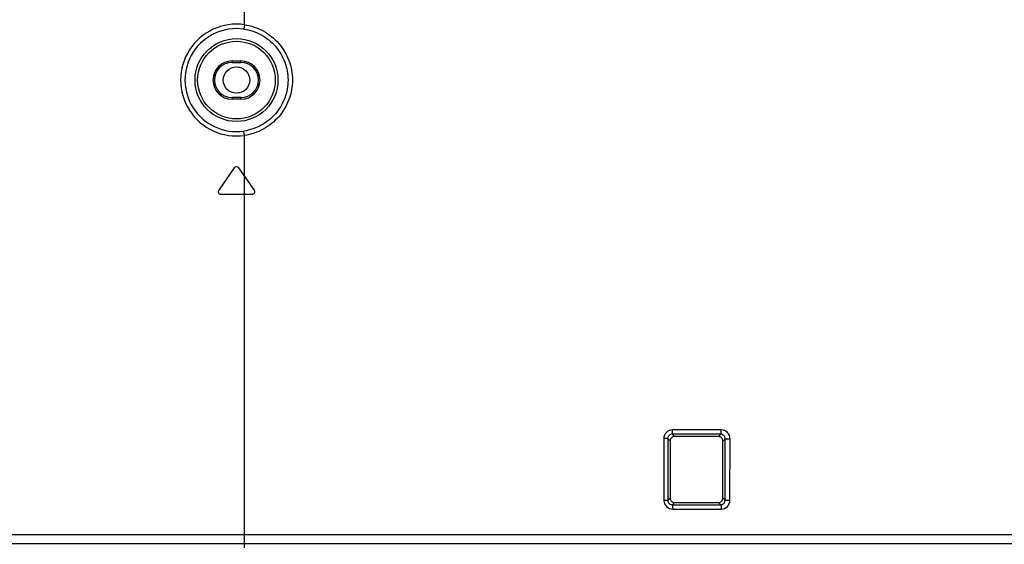
# Model space of a CAD drawing. Units: millimetres. Extents: x 0 to 1189, y 0 to 841.
# Drawn here: x 1099 to 1144, y 317 to 340 of the extents above; entities that cross this region are included whole.
import ezdxf

# ---------------------------------------------------------------- set-up
doc = ezdxf.new("R2010")
doc.units = ezdxf.units.MM
doc.header["$LTSCALE"] = 65.395
doc.layers.add('7_ALL_FEATURES', color=7, linetype='CONTINUOUS')
doc.layers.add('DEF_DRAFT_ENTITY', color=7, linetype='CONTINUOUS')

msp = doc.modelspace()

# ---------------------------------------------------------------- linework, layer by layer
at = {"layer": '7_ALL_FEATURES', "color": 2, "linetype": 'Continuous'}
for p, q in [((1109.6706, 340.1687), (1109.6707, 391.3674)), ((1109.6706, 340.1687), (1109.6424, 339.9709)), ((1109.1106, 338.521), (1109.5106, 338.521)), ((1109.1106, 338.451), (1109.1106, 338.521)), ((1109.5106, 338.451), (1109.5106, 338.521)), ((1109.1106, 338.451), (1109.5106, 338.451)), ((1109.5106, 336.851), (1109.1106, 336.851)), ((1109.1106, 336.851), (1109.1106, 336.7811)), ((1109.5106, 336.7811), (1109.1106, 336.7811)), ((1109.5106, 336.851), (1109.5106, 336.7811)), ((1109.6706, 335.1334), (1109.6424, 335.3312)), ((1109.6705, 316.371), (1109.6706, 335.1334)), ((1109.2123, 333.6531), (1108.5029, 332.6399)), ((1109.4089, 333.6531), (1110.1184, 332.6399)), ((1110.0201, 332.4511), (1108.6012, 332.4511)), ((1131.3369, 321.5375), (1129.1216, 321.5374)), ((1129.1216, 321.5374), (1129.2296, 321.431)), ((1131.3575, 321.736), (1129.1402, 321.7359)), ((1131.3369, 321.5375), (1131.2317, 321.431)), ((1128.9206, 321.3435), (1128.7428, 321.3431)), ((1128.7428, 321.3431), (1128.749, 318.5238)), ((1128.9206, 321.3435), (1129.0306, 321.2351)), ((1128.9206, 321.3435), (1128.9267, 318.5242)), ((1129.0306, 321.2351), (1129.0306, 318.627)), ((1131.2317, 321.431), (1129.2296, 321.431)), ((1131.5324, 321.3327), (1131.4306, 321.2296)), ((1131.4306, 318.6325), (1131.4306, 321.2296)), ((1131.5265, 318.535), (1131.5324, 321.3327)), ((1131.5324, 321.3327), (1131.7549, 321.3323)), ((1131.7489, 318.5346), (1131.7549, 321.3323)), ((1128.9267, 318.5242), (1128.749, 318.5238)), ((1128.9267, 318.5242), (1129.0306, 318.627)), ((1129.1278, 318.3312), (1129.2287, 318.431)), ((1129.2287, 318.431), (1131.2326, 318.431)), ((1131.3309, 318.3311), (1131.2326, 318.431)), ((1131.5265, 318.535), (1131.4306, 318.6325)), ((1131.5265, 318.535), (1131.7489, 318.5346)), ((1129.1278, 318.3312), (1131.3309, 318.3311)), ((1129.1463, 318.1327), (1131.3515, 318.1326)), ((735.1127, 316.971), (1181.9086, 316.971)), ((735.6543, 316.571), (1181.0824, 316.5711))]:
    msp.add_line(p, q, dxfattribs=at)
for radius in [1.8856, 1.7658, 0.6]:
    msp.add_circle((1109.3106, 337.651), radius, dxfattribs=at)
for centre, radius, start, end in [((1109.3106, 337.651), 2.5432, 81.86228, 278.13772), ((1109.3106, 337.651), 2.3435, 81.86228, 278.13772), ((1109.1106, 337.651), 0.87, 90, 270), ((1109.5106, 337.651), 0.87, 270, 90), ((1109.1106, 337.651), 0.8, 90, 270), ((1109.5106, 337.651), 0.8, 270, 90), ((1109.3106, 333.5843), 0.12, 34.99999, 144.99987), ((1108.6012, 332.5711), 0.12, 145.00009, 269.99995), ((1110.0201, 332.5711), 0.12, 269.99999, 34.99998)]:
    msp.add_arc(centre, radius, start, end, dxfattribs=at)
for points, knots in [([(1109.6424, 339.9709), (1109.9171, 339.9317), (1110.4572, 339.7527), (1111.1186, 339.2191), (1111.5528, 338.4886), (1111.6534, 337.9286), (1111.6534, 337.651)], [0, 0, 0, 0, 0.2500001, 0.4999978, 0.7499967, 1, 1, 1, 1]), ([(1109.6706, 340.1687), (1109.9689, 340.1261), (1110.5555, 339.932), (1111.2741, 339.3533), (1111.7462, 338.5604), (1111.8556, 337.9524), (1111.8556, 337.651)], [0, 0, 0, 0, 0.2500038, 0.5000031, 0.7500006, 1, 1, 1, 1]), ([(1111.6534, 337.651), (1111.6534, 337.3735), (1111.5528, 336.8135), (1111.1186, 336.083), (1110.4572, 335.5494), (1109.9171, 335.3704), (1109.6424, 335.3312)], [0, 0, 0, 0, 0.2500027, 0.5000014, 0.7499988, 1, 1, 1, 1]), ([(1111.8556, 337.651), (1111.8556, 337.3497), (1111.7462, 336.7417), (1111.2741, 335.9488), (1110.5555, 335.3701), (1109.9689, 335.176), (1109.6706, 335.1334)], [0, 0, 0, 0, 0.2499988, 0.499996, 0.7499951, 1, 1, 1, 1]), ([(1129.1402, 321.7359), (1129.0394, 321.7359), (1128.828, 321.6553), (1128.7426, 321.4441), (1128.7428, 321.3431)], [0, 0, 0, 0, 0.4995078, 1, 1, 1, 1]), ([(1129.1216, 321.5374), (1129.0715, 321.5387), (1128.9633, 321.5026), (1128.9197, 321.3949), (1128.9206, 321.3435)], [0, 0, 0, 0, 0.4939697, 1, 1, 1, 1]), ([(1129.1216, 321.5374), (1129.1266, 321.5431), (1129.1301, 321.5669), (1129.1363, 321.6085), (1129.1393, 321.6682), (1129.1402, 321.7122), (1129.1402, 321.7359)], [0, 0, 0, 0, 0.1135694, 0.337709, 0.6462131, 1, 1, 1, 1]), ([(1131.3369, 321.5375), (1131.3422, 321.5431), (1131.3464, 321.5671), (1131.3531, 321.6086), (1131.3565, 321.6683), (1131.3575, 321.7124), (1131.3575, 321.736)], [0, 0, 0, 0, 0.114707, 0.338878, 0.6469124, 1, 1, 1, 1]), ([(1131.5324, 321.3327), (1131.5333, 321.384), (1131.4948, 321.4919), (1131.388, 321.5375), (1131.3369, 321.5375)], [0, 0, 0, 0, 0.5007394, 1, 1, 1, 1]), ([(1131.7549, 321.3323), (1131.7551, 321.4348), (1131.6721, 321.6482), (1131.4594, 321.736), (1131.3575, 321.736)], [0, 0, 0, 0, 0.5014134, 1, 1, 1, 1]), ([(1129.2296, 321.431), (1129.1792, 321.431), (1129.0736, 321.3909), (1129.0306, 321.2856), (1129.0306, 321.2351)], [0, 0, 0, 0, 0.4995505, 1, 1, 1, 1]), ([(1131.4306, 321.2296), (1131.4306, 321.2808), (1131.3889, 321.3873), (1131.2827, 321.431), (1131.2317, 321.431)], [0, 0, 0, 0, 0.5013499, 1, 1, 1, 1]), ([(1128.749, 318.5238), (1128.7492, 318.423), (1128.835, 318.2128), (1129.0458, 318.1327), (1129.1463, 318.1327)], [0, 0, 0, 0, 0.5004891, 1, 1, 1, 1]), ([(1128.9267, 318.5242), (1128.9261, 318.473), (1128.9699, 318.3657), (1129.0778, 318.3299), (1129.1278, 318.3312)], [0, 0, 0, 0, 0.5060265, 1, 1, 1, 1]), ([(1129.0306, 318.627), (1129.0306, 318.5766), (1129.0731, 318.4714), (1129.1784, 318.431), (1129.2287, 318.431)], [0, 0, 0, 0, 0.5005677, 1, 1, 1, 1]), ([(1131.2326, 318.431), (1131.2834, 318.431), (1131.3894, 318.475), (1131.4306, 318.5814), (1131.4306, 318.6325)], [0, 0, 0, 0, 0.4985364, 1, 1, 1, 1]), ([(1131.3309, 318.3311), (1131.3819, 318.331), (1131.4884, 318.3764), (1131.5271, 318.4839), (1131.5265, 318.535)], [0, 0, 0, 0, 0.4992663, 1, 1, 1, 1]), ([(1131.3515, 318.1326), (1131.4532, 318.1326), (1131.6653, 318.2198), (1131.7487, 318.4324), (1131.7489, 318.5346)], [0, 0, 0, 0, 0.4985899, 1, 1, 1, 1]), ([(1129.1278, 318.3312), (1129.1327, 318.3254), (1129.1362, 318.3016), (1129.1424, 318.26), (1129.1454, 318.2004), (1129.1464, 318.1563), (1129.1463, 318.1327)], [0, 0, 0, 0, 0.1135724, 0.3377121, 0.6462149, 1, 1, 1, 1]), ([(1131.3309, 318.3311), (1131.3362, 318.3255), (1131.3404, 318.3015), (1131.3471, 318.26), (1131.3505, 318.2002), (1131.3515, 318.1562), (1131.3515, 318.1326)], [0, 0, 0, 0, 0.1147038, 0.3388748, 0.6469104, 1, 1, 1, 1])]:
    msp.add_open_spline(points, degree=3, knots=knots, dxfattribs=at)
at = {"layer": 'DEF_DRAFT_ENTITY', "color": 7, "linetype": 'Continuous'}
msp.add_line((735.921, 316.5698), (1181.0644, 316.5698), dxfattribs=at)

doc.saveas('drawing.dxf')
